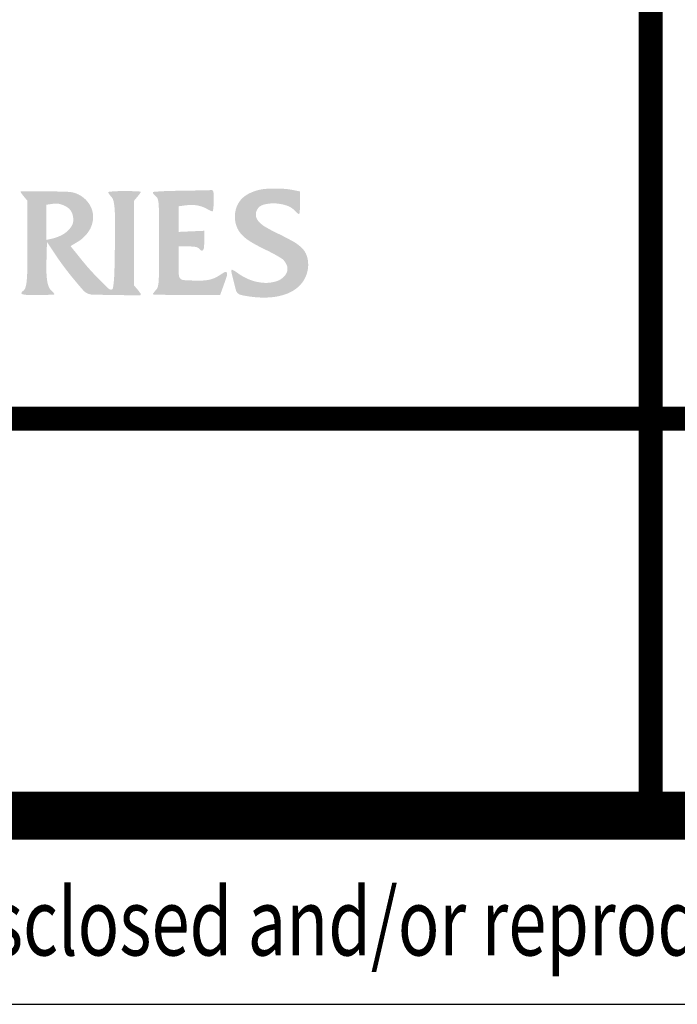
# Model space of a CAD drawing. Units: millimetres. Extents: x 1303 to 2742, y 14 to 2140.
# Drawn here: x 1916 to 2027, y 14 to 180 of the extents above; entities that cross this region are included whole.
import ezdxf
from ezdxf.enums import TextEntityAlignment as Align

# ---------------------------------------------------------------- set-up
doc = ezdxf.new("R2010")
doc.units = ezdxf.units.MM
doc.header["$LTSCALE"] = 80
doc.layers.get('0').update_dxf_attribs({"linetype": 'CONTINUOUS', "lineweight": 30})
doc.styles.add('HY견고딕', font='txt')
doc.styles.add('ROMANS', font='romans.shx', dxfattribs={"width": 0.7, "height": 3.5, "bigfont": 'whgtxt.shx'})

# ---------------------------------------------------------------- blocks, each defined once
blk = doc.blocks.new('HS_A4양식_S(297X210MM)')
blk.add_line((18.0000000000002, 18.00000000000068), (196.0000000000001, 18.00000000000068))
at = {"color": 0}
for p, q in [((18, 14.00000000000057), (195.9999999999999, 14.00000000000131)), ((18, 14), (195.9999999999999, 14.00000000000028))]:
    blk.add_line(p, q, dxfattribs=at)
at = {"color": 3, "const_width": 1}
blk.add_lwpolyline([(21.99999999999991, 17.92807144603535), (191.9999999999999, 17.92807144603535), (192, 273.0000000000006), (21.49999999999997, 273.0000000000006)], dxfattribs=at)
at = {"style": 'ROMANS', "width": 0.75}
blk.add_text("The information written in this drawing is HYOSUNG HEAVY INDUSTRIES's property, and may not be disclosed and/or reproduced without the prior official permission of HYOSUNG HEAVY INDUSTRIES Corp.", height=1.4, dxfattribs=at).set_placement((25.5073376602312, 15.01732643448363))
blk = doc.blocks.new('hico_ci')
at = {"true_color": 0x0e4194}
h = blk.add_hatch(color=154, dxfattribs=at)
edge = h.paths.add_edge_path()
edge.add_arc((45.38722724211476, 0.6648731090277522), 2.675810665226012, 354.24191639871503, 359.45814000736993, ccw=False)
edge.add_arc((47.4813410671274, 0.4537077983361968), 0.5710770715029625, 340.7257891259627, 354.2419850299947, ccw=False)
edge.add_arc((47.89612977283929, 0.3086601748238849), 0.1316587247393408, 300.5663140023798, 340.7258902546594, ccw=False)
edge.add_arc((47.98552186493782, 0.1573034283405548), 0.04412469551349383, 120.5663486126706, 173.8546852629343)
edge.add_arc((47.96559491894976, 0.1594489322234551), 0.024082580771727, 173.8546528502654, 256.381481596561)
edge.add_arc((48.07571797858446, 0.6140004043256795), 0.4917834777707042, 256.3814861039922, 268.3646233874065)
edge.add_arc((48.27656124140327, 7.648550246373006), 7.529199871339229, 268.3645957853865, 270.0000187562445)
edge.add_arc((48.27656508026422, 7.193913028194132), 7.074562653160079, 269.9999888712531, 271.0918089858332)
edge.add_arc((48.34316619616743, 3.699274497364044), 3.579289535104568, 271.0918025020251, 272.9096448708873)
edge.add_arc((48.03636653090462, 9.73554268937312), 9.623349405792657, 272.9096257247426, 273.4848741430145)
edge.add_arc((48.62088180537603, 0.1372190148203742), 0.007244400772685707, 273.4848216632734, 359.9999077718829)
edge.add_arc((48.61116608591465, 0.1372189829704951), 0.01696012023411478, 6.820271747444484e-05, 36.62146225533883)
edge.add_arc((48.26484621372379, -0.1201816497112134), 0.4484604557835021, 36.62140720638597, 40.03712865149116)
edge.add_arc((48.26029913028702, -0.124001763764241), 0.4543992468289519, 40.03709332202948, 44.16171489269027)
edge.add_arc((48.09103460440645, -0.2883826296019265), 0.6903474376973242, 44.16160921156556, 47.17656837730731)
edge.add_arc((48.69764135303427, 0.3661559571605721), 0.2020608259588714, 199.6215918980043, 227.1765746019325, ccw=False)
edge.add_arc((49.108569447099, 0.5126543584010079), 0.6383218488080272, 187.9270542349266, 199.6215049801963, ccw=False)
edge.add_arc((49.94076954800312, 0.6285337293886073), 1.478551005981431, 180.5923202835118, 187.9271125357521, ccw=False)
edge.add_arc((56.23048182845145, 0.6935655450755434), 7.768599472238678, 178.446362705015, 180.592370700047, ccw=False)
edge.add_line((48.46473823739876, 0.9041937437841767), (48.47343870614873, 1.224974584409182))
edge.add_line((48.47343870614873, 1.224974584409168), (48.63960069989872, 0.9745062437841625))
edge.add_arc((53.29447161273924, 4.062573007481063), 5.586052233219645, 213.5605125808414, 216.8114862271087)
edge.add_arc((54.54132097420643, 4.995735651414492), 7.143430109706712, 216.8115520012094, 219.5150998326558)
edge.add_arc((56.29316569811107, 6.440636551050261), 9.414266639782266, 219.5151748141331, 221.3653299332798)
edge.add_arc((49.42882086692282, 0.3962810291937302), 0.2680398966900062, 221.3653844426878, 245.5045031361944)
edge.add_arc((49.4279745936297, 0.3944236273795383), 0.2659987891510082, 245.5044997673617, 268.5783011245082)
edge.add_arc((50.56346630816591, 46.14332244357649), 46.02898693818225, 268.5782061487132, 269.1754560023387)
edge.add_arc((51.53578614414914, 113.6976566529995), 113.5903181590767, 269.1754167728667, 269.4293515637519)
edge.add_arc((50.40471321897405, 0.1363840977761299), 0.02341298717471271, 269.4293304785831, 360.0000361156291)
edge.add_arc((50.40902455125854, 0.136384151829219), 0.01910165489026162, 359.9998821337857, 392.7991633664863)
edge.add_arc((49.71831317482963, -0.3087364698189674), 0.8408160659509153, 32.79926586857667, 34.95214875239591)
edge.add_arc((49.80636087251463, -0.2471944968151547), 0.7333925512587813, 34.95215935102369, 37.940766979371)
edge.add_arc((49.48031563385121, -0.5013874140967687), 1.146816712201208, 37.94080005921451, 40.07878734577986)
edge.add_line((50.35781370614876, 0.2369795031591906), (50.28750120614876, 0.3205411844091941))
edge.add_line((50.28750120614876, 0.3205411844091941), (50.28750120614876, 2.083784565659187))
edge.add_line((50.28750120614876, 2.083784565659187), (50.35781370614876, 2.16734624690919))
edge.add_arc((49.48031563385206, 2.905713164164425), 1.1468167122001, 319.9212126542197, 322.0591999407872)
edge.add_arc((49.80636087251469, 2.651520246883507), 0.7333925512587297, 322.0592330206269, 325.0478406489743)
edge.add_arc((49.71831317482906, 2.71306221988722), 0.84081606595131, 325.0478512476332, 327.200734131453)
edge.add_arc((50.4090245512586, 2.267941598239148), 0.01910165489021348, 327.2008366334638, 360.0001178661824)
edge.add_arc((50.42121964066513, 2.267941636698197), 0.006906565483632271, 6.935181966417388e-06, 86.54341228915645)
edge.add_arc((49.85651854048683, -7.081172520198891), 9.373059609889596, 86.54344487738473, 87.11067193635996)
edge.add_arc((50.15457279406735, -1.175706654903777), 3.460076993287322, 87.1106558169797, 88.91589390188042)
edge.add_arc((50.0906328569211, -4.553972584032152), 6.838947959069567, 88.91579847712842, 90.00005571926998)
edge.add_arc((50.09062617444607, -3.108036387539926), 5.393011762574109, 89.99999966318852, 91.4839396144375)
edge.add_arc((49.99919676232395, 0.4213686760733282), 1.862422655859078, 91.48398037444746, 94.76359609552706)
edge.add_arc((50.02279992144258, 0.1381718986698104), 2.14660133880453, 94.76369330488201, 96.9248260501291)
edge.add_arc((49.76548015287403, 2.25685037057174), 0.01235394672533381, 96.92485458541054, 179.9999793038535)
edge.add_arc((49.78465999354518, 2.256850359424647), 0.03153378739643063, 179.9999716380303, 207.0061193605652)
edge.add_arc((49.95613110126754, 2.344242064867302), 0.2239906681871799, 207.0060607458993, 213.3633445092785)
edge.add_arc((49.99680837552927, 2.371026219685447), 0.2726941751517902, 213.3633018325395, 219.5669191844858)
edge.add_arc((50.03747396428986, 2.404627609675345), 0.3254458909374404, 219.5668401966786, 224.9999830695843)
edge.add_arc((49.67406463708488, 2.041218502659319), 0.1884923525916478, 13.431342123355194, 44.999981904559206, ccw=False)
edge.add_arc((48.87866226143899, 1.851266782455895), 1.006261632518069, 4.29889306169872, 13.431358047185427, ccw=False)
edge.add_arc((46.37189913279531, 1.662827352802196), 3.520097506590173, -0.11136122557951467, 4.29895257896851, ccw=False)
edge.add_arc((0.3157711920287625, 1.752309410997583), 49.57631237423768, 359.25040435117364, 359.8886776847556, ccw=False)
edge.add_arc((4.662104538118115, 1.695390338046039), 45.22960634172291, 358.6598680629256, 359.25047165076325, ccw=False)
edge.add_arc((46.17030573133007, 0.7243458984988109), 3.710048376835211, 354.9738120769917, 358.65990465529205, ccw=False)
edge.add_arc((48.49782347642423, 0.5196419584213743), 1.373546171227282, 349.16207872293074, 354.9738332460988, ccw=False)
edge.add_arc((49.81115997760719, 0.2682086481510737), 0.03635827311685539, 270.0000449776454, 349.16207199383007, ccw=False)
edge.add_arc((49.81116000364193, 0.3132001485894165), 0.08134977355523713, 226.1328092185577, 270.00000176557046, ccw=False)
edge.add_arc((57.88707708756766, 8.714971580231108), 11.73511311146421, 224.8483458057036, 226.1329037305963, ccw=False)
edge.add_arc((53.794810534269, 4.644312547289985), 5.963032853384772, 222.13014119191, 224.8483546908092, ccw=False)
edge.add_arc((52.76605547018175, 3.713769985721385), 4.575860751324172, 218.8149395666074, 222.1300713180678, ccw=False)
edge.add_line((49.20066120614871, 0.8455884437841803), (48.96507768427369, 1.13843893753419))
edge.add_line((48.96507768427369, 1.13843893753419), (49.11206540302368, 1.226550906284174))
edge.add_arc((48.73683521123041, 1.852506882931422), 0.7298072221714574, 300.9406391855764, 325.8066048944234)
edge.add_arc((48.88954349358517, 1.748752397890755), 0.5451864956379889, 325.8065853943532, 356.7444727400114)
edge.add_arc((48.9455861840068, 1.745564961394322), 0.4890532354351577, 356.7444350850679, 389.7809995723823)
edge.add_arc((48.88228000750917, 1.709337011540654), 0.561992500123999, 29.78100264701683, 59.55062551265971)
edge.add_arc((48.85212576360902, 1.658042562467216), 0.6214937516297829, 59.55058408552231, 69.28111939725662)
edge.add_arc((48.93081064844199, 1.866070322160027), 0.3990822863149424, 69.28103828351918, 82.84131236143442)
edge.add_arc((48.8048750358044, 0.8633904499668716), 1.409639906953399, 82.84122655012418, 88.5645724047176)
edge.add_arc((47.79164754490927, -39.57050773187194), 41.85623126058401, 88.5645346751038, 89.05704843762378)
edge.add_arc((48.20907684160221, -14.20939971182379), 16.49168814973519, 89.05707761170386, 89.79710732794314)
edge.add_arc((48.23800407141073, -6.039458924661957), 8.321696151555157, 89.79708090746728, 91.03167842192929)
edge.add_arc((48.68975745662857, -31.12654676058926), 33.41285111119193, 91.0316472307563, 91.29864544249457)
edge.add_arc((47.93267255576524, 2.270052727323545), 0.007671349616439346, 91.29872268429907, 179.9999937587384)
edge.add_arc((47.94661417054311, 2.270052740058077), 0.02161296439436783, 180.0000315438435, 211.8629633281249)
edge.add_arc((48.54000591535424, 2.638875148422414), 0.720285800363868, 211.8630005063134, 214.3953708945616)
edge.add_arc((48.50185983918163, 2.612760350417446), 0.6740569586934549, 214.3953595924427, 217.6793288999456)
edge.add_arc((48.77933624795264, 2.827059015487052), 1.024652274228346, 217.6793460804508, 220.0788056520507)
edge.add_line((47.99531370614875, 2.167346246909176), (48.06562620614875, 2.083784565659172))
edge.add_line((48.06562620614875, 2.083784565659187), (48.06562620614875, 1.212218490659197))
edge.add_arc((-12.49490611198357, 1.212266217342858), 60.56053231815113, 359.45816696439283, 359.99995484621024, ccw=False)
edge = h.paths.add_edge_path(flags=16)
edge.add_arc((48.83610175373389, 0.03541726976158088), 1.998836047271686, 95.81679516117998, 98.61406538720519, ccw=False)
edge.add_arc((48.66581389587282, 1.706991415038914), 0.3186104440585121, 84.94829010803778, 95.81670791213179, ccw=False)
edge.add_arc((48.67080692446433, 1.763475841834776), 0.2619057634319326, 72.5731931187841, 84.94827042479233, ccw=False)
edge.add_arc((48.43200172417511, 1.002693732433727), 1.059287316811385, 68.19268388013052, 72.57321483680289, ccw=False)
edge.add_arc((48.69235111614671, 1.653373794130019), 0.3584547058488634, 52.49387985610548, 68.19261750653851, ccw=False)
edge.add_arc((48.74706561935312, 1.724663148695726), 0.2685889785914714, 33.0033988670487, 52.493906599290085, ccw=False)
edge.add_arc((48.73639890285239, 1.717735193294146), 0.2813080747446325, 14.025613716753526, 33.00340041392019, ccw=False)
edge.add_arc((48.60072234970409, 1.683842486333006), 0.4211538564446766, -4.51312229188261e-06, 14.025654886341727, ccw=False)
edge.add_arc((48.77271307495903, 1.683842382170113), 0.2491631311897423, -30.328265497603127, 1.632414307550789e-05, ccw=False)
edge.add_arc((48.60164783060628, 1.783918333501944), 0.4473512081782691, 310.0992906352823, 329.6717065141663, ccw=False)
edge.add_arc((48.4856822662864, 1.921635278500432), 0.627390006907174, 293.7998250641265, 310.0992935979365, ccw=False)
edge.add_arc((48.35650472192691, 2.214522588329487), 0.9474990730481517, 281.8319965784397, 293.799820480292, ccw=False)
edge.add_line((48.55078245614874, 1.287154993784185), (48.45937620614876, 1.268006003159186))
edge.add_line((48.45937620614876, 1.268006003159201), (48.45937620614876, 1.999989109409185))
edge.add_line((48.45937620614876, 1.999989109409185), (48.53671995614872, 2.011705731284195))
h = blk.add_hatch(color=154, dxfattribs=at)
edge = h.paths.add_edge_path()
edge.add_arc((51.24070396300118, -4.034016885841382), 6.325968869682351, 93.75306426445438, 94.95213939709171)
edge.add_arc((50.69588721592527, 2.253756740859274), 0.01463600977655395, 94.95218496085108, 180.0000130168098)
edge.add_arc((50.7106476141775, 2.253756736918959), 0.02939640802878785, 179.9999988009012, 210.4953576481641)
edge.add_arc((50.85790070323321, 2.340479698324629), 0.2002891939251112, 210.495439788729, 217.8927344219157)
edge.add_arc((50.89782801694423, 2.371553368380134), 0.2508832978365977, 217.8925965639957, 224.9622568043559)
edge.add_arc((50.93909022094402, 2.412760964299665), 0.3091982653865777, 224.9622198976576, 231.0064396687322)
edge.add_arc((50.67273560981317, 2.08376495010495), 0.1141020490790487, 15.63545839409909, 51.006396373911286, ccw=False)
edge.add_arc((50.30512671187586, 1.980881558260535), 0.4958366350941145, 3.7499022056616127, 15.635443423389006, ccw=False)
edge.add_arc((47.60681877524604, 1.804028398841567), 3.199934037347897, 0.20360044321887472, 3.749926126967921, ccw=False)
edge.add_arc((-120.4935656870936, 1.206806185773047), 171.3013793932932, 4.4180363374835e-05, 0.20355873570042604, ccw=False)
edge.add_arc((-111.0123360220521, 1.206911661723012), 161.820149728203, -0.2138183641033038, 9.422994708074839e-06, ccw=False)
edge.add_arc((47.45982966268485, 0.6155163608650724), 3.346880546260004, 356.3115848646743, 359.78619306202756, ccw=False)
edge.add_arc((50.24489533974264, 0.4359791737858103), 0.5560340031717005, 345.14277156441995, 356.3116403827153, ccw=False)
edge.add_arc((50.62857894647345, 0.3341955572641666), 0.1590793273380712, 316.7945656028601, 345.14275112867296, ccw=False)
edge.add_arc((51.24667649799295, -0.2463481497259181), 0.6889039147842838, 136.7944966096413, 139.8254958026357)
edge.add_arc((51.07959367950082, -0.105279015272302), 0.4702325427886452, 139.8255519255782, 143.860820404688)
edge.add_arc((51.06639697693089, -0.09564149475767181), 0.4538913445392259, 143.8608703518807, 147.2921727717419)
edge.add_arc((50.70158911103601, 0.1386314358495326), 0.02033790488730825, 147.2923150758861, 179.9999864503245)
edge.add_arc((50.68912326435895, 0.1386314350857845), 0.007872058210241147, 179.9999594347945, 268.2496285817795)
edge.add_arc((52.71434660431373, 66.41629949200009), 66.31647491364079, 268.2497776415161, 268.4207482158653)
edge.add_arc((51.24788694046089, 13.22652956113797), 13.10649343231402, 268.4207963931472, 269.4078819790687)
edge.add_arc((51.38058336121333, 26.06486136957665), 25.94551099455504, 269.4078485798066, 270.0000564387875)
edge.add_line((51.3806089186487, 0.1193503750341876), (52.07996663114875, 0.1193503750341733))
edge.add_line((52.07996663114875, 0.1193503750341876), (52.15418189677376, 0.3232566250341904))
edge.add_arc((47.0740675618793, 2.172252103051008), 5.406139651667063, 340.0001486554169, 342.1518857247066)
edge.add_arc((52.10662997595716, 0.5518100444289757), 0.1191256629452315, 342.1518994458096, 375.6262513743433)
edge.add_arc((52.19702037188802, 0.5770921563940874), 0.0252661463155813, 15.62622663741069, 114.834938658624)
edge.add_arc((52.45727158837781, 0.01475668383420725), 0.644904653336845, 114.8348992014337, 124.5162484655248)
edge.add_arc((51.61669957511026, 1.237053632721441), 0.8385275630949399, 295.7785311058979, 304.516255909999, ccw=False)
edge.add_arc((51.73657743285457, 0.9888350393110699), 0.562877112540551, 283.9993656657293, 295.77862054696436, ccw=False)
edge.add_arc((51.70193772091761, 1.127775234255765), 0.7060702946906229, 273.7028869035172, 283.9993392473204, ccw=False)
edge.add_arc((51.62444265859756, 2.325234758677979), 1.906034793045605, 268.79608587612546, 273.70283413286217, ccw=False)
edge.add_arc((51.72619518486624, 7.167274490951755), 6.749143541103381, 266.58686871990164, 268.79612554450335, ccw=False)
edge.add_arc((51.33096539196555, 0.5404538534509555), 0.1105474281588071, 224.4997860900532, 266.5868477944274, ccw=False)
edge.add_arc((51.33053493538318, 0.5400306792300285), 0.109943798076762, 182.2321323445386, 224.4997233189486, ccw=False)
edge.add_arc((57.8688963557189, 0.7948829486413729), 6.653270149570976, 179.9999718924259, 182.2321448770765, ccw=False)
edge.add_line((51.21562620614873, 0.7948862125341947), (51.21562620614873, 1.131850375034176))
edge.add_line((51.21562620614873, 1.13185037503419), (51.40905744052378, 1.13185037503419))
edge.add_arc((51.40905568235752, -0.7156234443398546), 1.847473819374875, 87.15592897341901, 89.9999454739193, ccw=False)
edge.add_arc((51.47635262571168, 0.6390208173713177), 0.4911589759959873, 79.53693951956672, 87.15584538245639, ccw=False)
edge.add_arc((51.52110043374824, 0.8813322471821436), 0.2447503817044204, 68.5614172318626, 79.53684932639158, ccw=False)
edge.add_arc((51.58618163067615, 1.047071394165371), 0.06669132679204758, 39.69018302763908, 68.56137909244359, ccw=False)
edge.add_arc((51.77751022410644, 1.205859960693246), 0.1819458376142254, 219.6901532676207, 240.6583150305205)
edge.add_arc((51.70156013113268, 1.070748880851113), 0.02695093279851236, 240.6582849089962, 325.3902585026054)
edge.add_arc((51.62299478173151, 1.124967318299625), 0.122408531164878, 325.390213727989, 355.8763414056334)
edge.add_arc((49.85156863563327, 1.252681050024151), 1.898432570515522, 355.8763086351743, 360.000013770189)
edge.add_line((51.75000120614874, 1.252681506284191), (51.75000120614874, 1.457887637534171))
edge.add_line((51.75000120614874, 1.457887637534185), (51.48281370614876, 1.446201784409183))
edge.add_line((51.48281370614876, 1.446201784409183), (51.21562620614873, 1.434515903159181))
edge.add_line((51.21562620614873, 1.434515903159166), (51.21562620614873, 1.968353659409189))
edge.add_line((51.21562620614873, 1.968353659409189), (51.35720582489876, 1.987134859409167))
edge.add_arc((51.48586621362375, 1.017246388240039), 0.9783849662242674, 90.20997495369153, 97.55644355808181, ccw=False)
edge.add_arc((51.48490300278752, 1.280257783597477), 0.7153718071193057, 80.92013986677068, 90.2100282642125, ccw=False)
edge.add_arc((51.49792627067666, 1.361740940137821), 0.6328544737594793, 71.00761297134312, 80.92024320297872, ccw=False)
edge.add_arc((51.51896262276483, 1.422858127200712), 0.5682182713458545, 60.260954532784126, 71.00771785577479, ccw=False)
edge.add_arc((52.27069479116273, 2.738702455941947), 0.9472181511032159, 240.2610122657535, 242.8449424309289)
edge.add_arc((52.1651387193275, 2.532915851541986), 0.715938643036158, 242.8449490255104, 246.0322223346049)
edge.add_arc((52.14823834395008, 2.494902876972802), 0.6743380550420838, 246.0323401882659, 248.8539001744398)
edge.add_arc((51.92035884949877, 1.905751131471234), 0.04265075643705112, 248.8538738336582, 269.9999753491169)
edge.add_arc((51.92035882003637, 1.873765436977095), 0.01066506194291829, 270.0000596988835, 350.3832768906288)
edge.add_arc((50.8030001237052, 2.0630882406073), 1.143949483542923, 350.3832644089445, 353.2783807327211)
edge.add_arc((50.94831199439648, 2.045961675132702), 0.9976318188263588, 353.2784237739352, 357.4649044442278)
edge.add_arc((49.99657439485918, 2.088100210548873), 1.950301811289542, 357.4648845826977, 360.0000048322336)
edge.add_arc((46.18856731496379, 2.088104768645394), 5.7583088911866, 359.9999562831061, 361.2856600875599)
edge.add_arc((51.65932433919482, 2.210883953607478), 0.28617428516384, 1.285609656427029, 12.69042225195798)
edge.add_arc((51.89280014467562, 2.263459028149043), 0.04685213782275492, 12.69037628584275, 49.47593638030714)
edge.add_arc((51.90190966496692, 2.274115820879359), 0.03283248764044428, 49.47595772087981, 97.44140709652818)
edge.add_arc((51.85272648454941, 2.650674407664297), 0.3469244800605139, 271.4645220273146, 277.4414082955467, ccw=False)
edge.add_arc((50.07910580129135, 72.02599288510395), 69.74491108035207, 271.32467970170075, 271.4644813863733, ccw=False)
edge.add_arc((50.83752918958118, 39.22883136707671), 36.93898159077783, 271.01525609363375, 271.3246531150482, ccw=False)
edge.add_arc((50.392092154728, 64.3682563887033), 62.0823525773253, 270.8054897600974, 271.0151922545941, ccw=False)
edge.add_arc((51.54194539487912, -17.41705274327985), 19.71103928465804, 90.80549830033216, 91.55927885760285)
edge.add_arc((51.13292255945561, -2.390988839467283), 4.67940942887661, 91.55934883376565, 93.75302264427009)
h = blk.add_hatch(color=154, dxfattribs=at)
edge = h.paths.add_edge_path()
edge.add_arc((53.19071796806054, 1.246135320087205), 0.7832244265273798, 87.95943346442562, 105.58909570319591, ccw=False)
edge.add_arc((53.18701426065638, 1.142166936374565), 0.8872587586489232, 71.32621201669491, 87.95947552936912, ccw=False)
edge.add_arc((53.34010473395557, 1.595134940593766), 0.4091199651368148, 41.65847370828908, 71.32623793307971, ccw=False)
edge.add_arc((53.94049315524586, 2.129281112830469), 0.3944834132375202, 221.6584377858467, 226.3141106755041)
edge.add_arc((53.8721696969817, 2.057749151372576), 0.2955646765940734, 226.3140725064869, 232.0946780574918)
edge.add_arc((53.84230118388746, 2.019388352595456), 0.2469469950654113, 232.0946273604588, 237.7943820118434)
edge.add_arc((53.72311025412353, 1.830157473643396), 0.02330709860918161, 237.7943223012877, 269.9999742499147)
edge.add_arc((53.72311022962481, 1.816409076063039), 0.009558701028852553, 270.0000840609355, 352.0548359911264)
edge.add_arc((52.13329764842359, 2.038290360400012), 1.614779977889018, 352.0548675455561, 354.2295208849135)
edge.add_arc((52.53376352904502, 1.99781921254133), 1.212274281846329, 354.2296036377139, 357.8272538701582)
edge.add_arc((51.36855114116196, 2.042029166046902), 2.378325064986977, 357.827203966841, 360.0000240061872)
edge.add_line((53.74687620614873, 2.042030162534203), (53.74687620614873, 2.27720992190919))
edge.add_line((53.74687620614873, 2.27720992190919), (53.58749799052373, 2.309217662534209))
edge.add_arc((53.34591212502232, 1.106271854470933), 1.226964688793874, 78.64442810802265, 86.08178779166349)
edge.add_arc((53.22448350189478, -0.6665928048178671), 3.003982980953423, 86.08177492048077, 89.89182240439409)
edge.add_arc((53.22455630285441, -0.6274085838203973), 2.964798692345042, 89.89179957923623, 93.66312571127828)
edge.add_arc((53.0892239025647, 1.48646661595194), 0.8465958647620975, 93.66310554207001, 103.2501981228861)
edge.add_arc((53.11957446743156, 1.357577000527868), 0.9790107043820871, 103.2502333664921, 116.8845017044216)
edge.add_arc((52.92655809275766, 1.738289066809713), 0.552165301098179, 116.884539769513, 137.8179287280057)
edge.add_arc((52.86871868904228, 1.790702051950987), 0.4741107199803853, 137.8179633419158, 160.7063985030718)
edge.add_arc((52.98326972944375, 1.750600943444027), 0.5954780951703196, 160.7063743994273, 180.000054691324)
edge.add_arc((52.96994469977858, 1.750599820076516), 0.5821530655051478, 179.9999453808043, 200.0871293715394)
edge.add_arc((52.88631016314844, 1.720014588957994), 0.4931014395823838, 200.087059709886, 222.8366206894383)
edge.add_arc((53.15905942435973, 1.972908051534432), 0.8650520584889426, 222.836663041874, 238.9867677270507)
edge.add_arc((54.56840008278556, 4.317225359564915), 3.600388369113322, 238.9868260084909, 244.5853432574317)
edge.add_arc((51.38633143590164, -2.379770167842409), 3.814145329481463, 62.478728186807416, 64.58532007862078, ccw=False)
edge.add_arc((51.75079912962673, -1.680265584547129), 3.025384680223272, 59.972456586807084, 62.47870325657311, ccw=False)
edge.add_arc((51.84649068846056, -1.514705615389275), 2.834159739854011, 57.72377206757659, 59.97244465984949, ccw=False)
edge.add_arc((53.25024717766576, 0.7078586158138478), 0.205410219110499, 42.40876806248917, 57.72378189348723, ccw=False)
edge.add_arc((53.11936871128216, 0.5883128866360323), 0.3826680943304617, 27.734608117929326, 42.40882701688162, ccw=False)
edge.add_arc((53.25796040987001, 0.6611821107666458), 0.2260871799671905, 5.972590100611285, 27.73457796282321, ccw=False)
edge.add_arc((53.28882274120372, 0.6644109139865009), 0.1950564103089475, -17.753938211469688, 5.972599402468006, ccw=False)
edge.add_arc((53.24786456612844, 0.6775248553368556), 0.2380627768520238, 321.8114107136983, 342.24605666385503, ccw=False)
edge.add_arc((53.14636785959226, 0.7573618391030976), 0.3671965269506635, 287.96435388441125, 321.8114503202056, ccw=False)
edge.add_arc((53.03692990169918, 1.094892260476172), 0.7220252912582944, 267.55015520410205, 287.9643380574852, ccw=False)
edge.add_arc((53.04669890188143, 1.323223595292944), 0.9505655105278108, 249.9182094066162, 267.5501499401216, ccw=False)
edge.add_arc((53.09691978103933, 1.460595388123124), 1.096829471121437, 234.08058629847892, 249.9182368140398, ccw=False)
edge.add_arc((51.69910452384704, -0.4690308490954607), 1.285888495530181, 54.08050894022418, 56.58033924809462)
edge.add_arc((52.03147028708116, 0.03465347344366876), 0.6824277285031551, 56.58027662867746, 60.59675789050381)
edge.add_arc((51.96421692456403, -0.08468477478501768), 0.8194117869177389, 60.59670803854719, 63.28100714787563)
edge.add_arc((52.32898711899787, 0.6399814933418213), 0.008117453825121341, 63.28099955751825, 135.0000619221269)
edge.add_arc((52.35016813044825, 0.6188004442463324), 0.03807195410216001, 134.9999731426174, 192.8956497778949)
edge.add_arc((63.51571995895392, 3.175154004992791), 11.49252485079641, 192.8956158564197, 193.9273912832527)
edge.add_arc((59.44730289871563, 2.166265794276185), 7.30088164106636, 193.9274489087182, 195.500766298572)
edge.add_arc((52.5299954895998, 0.2478271449898557), 0.1224731375550276, 195.5008135141128, 224.9999893332051)
edge.add_arc((52.55193150231639, 0.2697633269162907), 0.1534954638926803, 225.0000361509798, 257.6432599698034)
edge.add_arc((53.02411705568073, 2.425163840991473), 2.360010946022928, 257.6433597890528, 262.0859763601538)
edge.add_arc((53.01404573865165, 2.352738640969037), 2.286888849409524, 262.0860612636899, 267.2889991186417)
edge.add_arc((52.99352212320343, 1.919310861755221), 1.852975426495236, 267.2890076305643, 273.3810931012966)
edge.add_arc((53.02518032901406, 1.383442005348371), 1.316172228608916, 273.3811287215148, 288.1929739404053)
edge.add_arc((53.19289893411411, 0.8731113865631386), 0.7789880228039037, 288.1929894678916, 310.1303034154025)
edge.add_arc((53.29691149312958, 0.7497264638550405), 0.6176112847543324, 310.1302165049683, 335.2450715268733)
edge.add_arc((53.28600972402955, 0.7547540074472181), 0.6296164821191621, 335.2450201167082, 359.9999970503797)
edge.add_arc((53.34178383523272, 0.7547533916905138), 0.573842370916294, 5.824444549070398e-05, 19.32286625213809)
edge.add_arc((53.51065548883184, 0.8139664528894457), 0.3948903605745505, 19.32295138311033, 44.89013853724954)
edge.add_arc((53.19521752804951, 0.4997351479665184), 0.8401345857992787, 44.89017235781139, 60.72782287337136)
edge.add_arc((50.70641891052412, -3.940300256038128), 5.930127999096675, 60.72781232013966, 64.4725603580869)
edge.add_arc((54.58451514252397, 4.180292925148848), 3.068964399529183, 239.1975172175912, 244.47261003587602, ccw=False)
edge.add_arc((53.29596796609337, 2.018948129961913), 0.5526645069152558, 220.43144241278, 239.1975307798058, ccw=False)
edge.add_arc((53.03690492023753, 1.798222970409711), 0.21232165362251, 186.4475895988871, 220.4314484537152, ccw=False)
edge.add_arc((53.03188115795518, 1.79765537434676), 0.2072659288730943, 151.8450558810539, 186.4476266189536, ccw=False)
edge.add_arc((53.03771465452996, 1.794533374371241), 0.2138823150570308, 105.5890119490208, 151.8450534600383, ccw=False)
blk = doc.blocks.new('HYOSUNG_TITLE_A4')
at = {"color": 3}
blk.add_line((-155, 8.19702110853575), (-85.00000000000014, 8.19702110853575), dxfattribs=at)
blk.add_line((-170, 0), (0, 0))
at = {"color": 3, "const_width": 0.5}
for points in [[(-85.00000000000003, 44.99999999999955), (-85, 0)], [(-85.00000000000014, 8.197021108535324), (-155, 8.197021108535694)], [(-2.614763747085542e-13, 8.199999999999998), (-85.00000000000014, 8.200000000000395)]]:
    blk.add_lwpolyline(points, dxfattribs=at)
blk.add_blockref('hico_ci', (-146.0466095266641, 10.65474165895822))
for tag, height, style, width, p in [('GEN-TITLE-DES1{20}', 3.4, 'HY견고딕', 0.9, (-40.12195512001956, 40.23156919876124)), ('GEN-TITLE-DES2{24.5}', 2.5, 'ROMANS', 0.8, (-40.24577003001945, 36.36750108462855)), ('GEN-TITLE-NR{12.3}', 4, 'HY견고딕', 0.9, (-52.35236835450229, 27.93472779195201)), ('GEN-TITLE-DAT{7.1}', 2, 'ROMANS', 0.7, (-7.813813360791329, 21.46618360339403)), ('GEN-TITLE-REV{22.6}', 3, 'ROMANS', 0.7, (-4.610111477596121, 15.46031826081006))]:
    blk.add_attdef(tag, text='', height=height, dxfattribs=dict(style=style, width=width)).set_placement(p, align=Align.CENTER)
at = {"style": 'ROMANS', "width": 0.7}
for tag, height, p in [('GEN-TITLE-CTRN{2.5}', 2, (-167.5000000000002, 41.49999999999978)), ('GEN-TITLE-POSI{22.6}', 2, (-8.07757402690612, 32.460909128455)), ('GEN-TITLE-APPM{2.5}', 2, (-167.5000000000001, 27.49999999999955)), ('GEN-TITLE-FSCM{20.7}', 1.8, (-12.77559254485186, 11.14676420777361))]:
    blk.add_attdef(tag, text='', height=height, dxfattribs=at).set_placement(p, align=Align.MIDDLE_CENTER)
for tag, height, p in [('GEN-TITLE-PLOT{5}', 1.8, (-160.0000000000002, 41.49999999999978)), ('GEN-TITLE-CHKM{2.5}', 2, (-167.5000000000001, 34.49999999999955)), ('GEN-TITLE-ISSD{5}', 1.8, (-160.0000000000002, 34.49999999999955)), ('GEN-TITLE-ITEM{12.7}', 3.5, (-120.0000000000001, 4.097021108535543)), ('GEN-TITLE-REF{12.7}', 3.5, (-39.42085257198779, 4.099999999999817)), ('GEN-TITLE-GRADE{22.6}', 3, (-4.664079815914306, 4.087387457092177))]:
    blk.add_attdef(tag, text='', height=height, dxfattribs=at).set_placement(p, align=Align.MIDDLE)
for tag, p in [('GEN-TITLE-MAT2{35}', (-153.1717460559241, 41.4999999999998)), ('GEN-TITLE-MAT1{35}', (-153.1717460559242, 34.4999999999996)), ('GEN-TITLE-DACT{35}', (-153.1717460559241, 27.4999999999996))]:
    blk.add_attdef(tag, text='', height=2, dxfattribs=at).set_placement(p, align=Align.MIDDLE_LEFT)
at = {"style": 'ROMANS'}
blk.add_attdef('GEN-TITLE-SCA{12.7}', text='', height=2, dxfattribs=at).set_placement((-7.660747715843428, 26.68345472464819), align=Align.CENTER)

msp = doc.modelspace()

# ---------------------------------------------------------------- block references
at = {"lineweight": 0, "xscale": 8.084999999999999, "yscale": 8.084999999999999, "zscale": 8.084999999999999}
for name, p in [('HS_A4양식_S(297X210MM)', (1157.055246108343, -99.18999999999998)), ('HYOSUNG_TITLE_A4', (2709.375246108342, 46.34000000000554))]:
    msp.add_blockref(name, p, dxfattribs=at)

doc.saveas('drawing.dxf')
